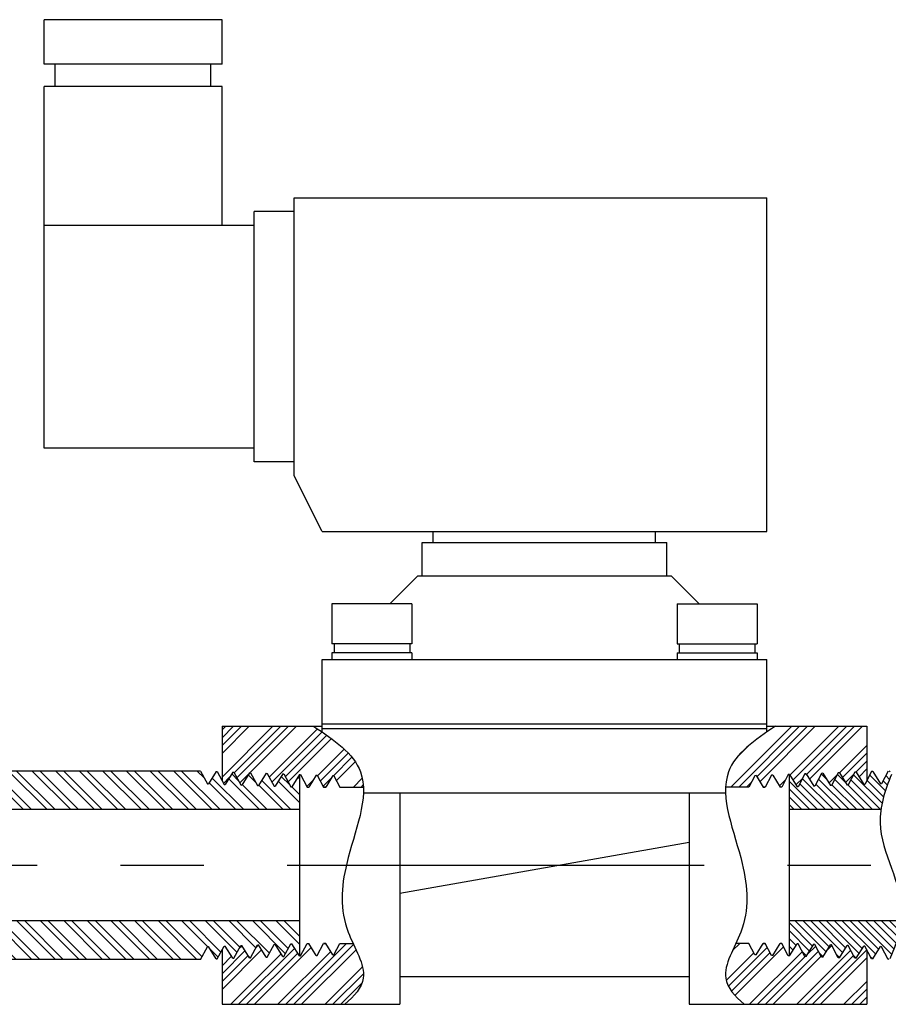
# Model space of a CAD drawing. Units: inches. Extents: x -503 to -474, y 77.6 to 97.8.
# Drawn here: x -491 to -487.1, y 83.9 to 88.3 of the extents above; entities that cross this region are included whole.
import ezdxf

# ---------------------------------------------------------------- set-up
doc = ezdxf.new("R2010")
doc.units = ezdxf.units.IN
doc.header["$LTSCALE"] = 1.5
doc.header["$MEASUREMENT"] = 0
doc.linetypes.add('CENTER', pattern=[2, 1.25, -0.25, 0.25, -0.25])
for name, color, linetype in [('center', 3, 'CENTER'), ('hatch', 4, 'Continuous'), ('object', 7, 'Continuous')]:
    doc.layers.add(name, color=color, linetype=linetype)

msp = doc.modelspace()

# ---------------------------------------------------------------- hatches: boundary and pattern name
at = {"layer": 'hatch'}
h = msp.add_hatch(dxfattribs=at)
h.set_pattern_fill('ANSI31', color=256, scale=0.2, angle=90, style=0)
h.set_pattern_definition([(135, (-522.651252, 111.067354), (-0.01767767, -0.01767767), [])])
edge = h.paths.add_edge_path()
edge.add_line((-486.6106, 85.5759), (-486.6108, 85.5809))
edge.add_line((-486.6108, 85.5809), (-486.6726, 85.6137))
edge.add_line((-486.6726, 85.6137), (-486.6132, 85.6508))
edge.add_line((-486.6132, 85.6508), (-486.6134, 85.6558))
edge.add_line((-486.6134, 85.6558), (-486.6752, 85.6887))
edge.add_line((-486.6752, 85.6887), (-486.6158, 85.7258))
edge.add_line((-486.6158, 85.7258), (-486.616, 85.7308))
edge.add_line((-486.616, 85.7308), (-486.6778, 85.7636))
edge.add_line((-486.6778, 85.7636), (-486.6185, 85.8007))
edge.add_line((-486.6185, 85.8007), (-486.6186, 85.8057))
edge.add_line((-486.6186, 85.8057), (-486.6804, 85.8386))
edge.add_line((-486.6804, 85.8386), (-486.6211, 85.8757))
edge.add_line((-486.6211, 85.8757), (-486.6212, 85.8807))
edge.add_line((-486.6212, 85.8807), (-486.6384, 85.8898))
edge.add_line((-486.6384, 85.8898), (-486.8479, 85.8898))
edge.add_line((-486.8479, 85.8898), (-486.8479, 85.3256))
edge.add_spline(control_points=[(-486.8479, 85.3256), (-486.7683, 85.2946), (-486.6888, 85.2665), (-486.6094, 85.2528)], knot_values=[1.036075, 1.036075, 1.036075, 1.036075, 1.281113, 1.281113, 1.281113, 1.281113], degree=3, periodic=0)
edge.add_line((-486.6094, 85.2528), (-486.6094, 85.3594))
edge.add_line((-486.6094, 85.3594), (-486.6647, 85.3889))
edge.add_line((-486.6647, 85.3889), (-486.6094, 85.4235))
edge.add_line((-486.6094, 85.4235), (-486.6094, 85.433))
edge.add_line((-486.6094, 85.433), (-486.6673, 85.4638))
edge.add_line((-486.6673, 85.4638), (-486.6094, 85.5001))
edge.add_line((-486.6094, 85.5001), (-486.6094, 85.5066))
edge.add_line((-486.6094, 85.5066), (-486.67, 85.5388))
edge.add_line((-486.67, 85.5388), (-486.6106, 85.5759))
edge = h.paths.add_edge_path()
edge.add_line((-485.6679, 85.8898), (-485.8773, 85.8898))
edge.add_line((-485.8773, 85.8898), (-485.8945, 85.8807))
edge.add_line((-485.8945, 85.8807), (-485.8947, 85.8757))
edge.add_line((-485.8947, 85.8757), (-485.8353, 85.8386))
edge.add_line((-485.8353, 85.8386), (-485.8971, 85.8057))
edge.add_line((-485.8971, 85.8057), (-485.8973, 85.8007))
edge.add_line((-485.8973, 85.8007), (-485.8379, 85.7636))
edge.add_line((-485.8379, 85.7636), (-485.8997, 85.7308))
edge.add_line((-485.8997, 85.7308), (-485.8999, 85.7258))
edge.add_line((-485.8999, 85.7258), (-485.8405, 85.6887))
edge.add_line((-485.8405, 85.6887), (-485.9023, 85.6558))
edge.add_line((-485.9023, 85.6558), (-485.9025, 85.6508))
edge.add_line((-485.9025, 85.6508), (-485.8431, 85.6137))
edge.add_line((-485.8431, 85.6137), (-485.905, 85.5809))
edge.add_line((-485.905, 85.5809), (-485.9051, 85.5759))
edge.add_line((-485.9051, 85.5759), (-485.8458, 85.5388))
edge.add_line((-485.8458, 85.5388), (-485.9064, 85.5066))
edge.add_line((-485.9064, 85.5066), (-485.9064, 85.5001))
edge.add_line((-485.9064, 85.5001), (-485.8484, 85.4638))
edge.add_line((-485.8484, 85.4638), (-485.9064, 85.433))
edge.add_line((-485.9064, 85.433), (-485.9064, 85.4235))
edge.add_line((-485.9064, 85.4235), (-485.851, 85.3889))
edge.add_line((-485.851, 85.3889), (-485.9064, 85.3594))
edge.add_line((-485.9064, 85.3594), (-485.9064, 85.3385))
edge.add_spline(control_points=[(-485.9064, 85.3385), (-485.827, 85.3254), (-485.7474, 85.2995), (-485.6679, 85.2708)], knot_values=[0.069759, 0.069759, 0.069759, 0.069759, 0.313263, 0.313263, 0.313263, 0.313263], degree=3, periodic=0)
edge.add_line((-485.6679, 85.2708), (-485.6679, 85.8898))
edge = h.paths.add_edge_path()
edge.add_spline(control_points=[(-487.0838, 84.7648), (-487.0761, 84.8177), (-487.0574, 84.8705), (-487.0359, 84.9232)], knot_values=[0.057228, 0.057228, 0.057228, 0.057228, 0.221477, 0.221477, 0.221477, 0.221477], degree=3, periodic=0)
edge.add_line((-487.0359, 84.9232), (-487.0454, 84.9384))
edge.add_line((-487.0454, 84.9384), (-487.0504, 84.9382))
edge.add_line((-487.0504, 84.9382), (-487.0833, 84.8764))
edge.add_line((-487.0833, 84.8764), (-487.1204, 84.9358))
edge.add_line((-487.1204, 84.9358), (-487.1254, 84.9356))
edge.add_line((-487.1254, 84.9356), (-487.1582, 84.8738))
edge.add_line((-487.1582, 84.8738), (-487.1953, 84.9331))
edge.add_line((-487.1953, 84.9331), (-487.2003, 84.933))
edge.add_line((-487.2003, 84.933), (-487.2332, 84.8712))
edge.add_line((-487.2332, 84.8712), (-487.2703, 84.9305))
edge.add_line((-487.2703, 84.9305), (-487.2753, 84.9303))
edge.add_line((-487.2753, 84.9303), (-487.3082, 84.8685))
edge.add_line((-487.3082, 84.8685), (-487.3452, 84.9279))
edge.add_line((-487.3452, 84.9279), (-487.3502, 84.9277))
edge.add_line((-487.3502, 84.9277), (-487.3831, 84.8659))
edge.add_line((-487.3831, 84.8659), (-487.4202, 84.9253))
edge.add_line((-487.4202, 84.9253), (-487.4252, 84.9251))
edge.add_line((-487.4252, 84.9251), (-487.4581, 84.8633))
edge.add_line((-487.4581, 84.8633), (-487.4952, 84.9227))
edge.add_line((-487.4952, 84.9227), (-487.4968, 84.9226))
edge.add_line((-487.4968, 84.9226), (-487.4968, 84.7648))
edge.add_line((-487.4968, 84.7648), (-487.0838, 84.7648))
edge = h.paths.add_edge_path()
edge.add_spline(control_points=[(-487.044, 84.0935), (-487.0189, 84.1504), (-486.9973, 84.2074), (-486.9907, 84.2648)], knot_values=[0.736752, 0.736752, 0.736752, 0.736752, 0.915803, 0.915803, 0.915803, 0.915803], degree=3, periodic=0)
edge.add_line((-486.9907, 84.2648), (-487.4968, 84.2648))
edge.add_line((-487.4968, 84.2648), (-487.4968, 84.107))
edge.add_line((-487.4968, 84.107), (-487.4952, 84.107))
edge.add_line((-487.4952, 84.107), (-487.4581, 84.1663))
edge.add_line((-487.4581, 84.1663), (-487.4252, 84.1045))
edge.add_line((-487.4252, 84.1045), (-487.4202, 84.1043))
edge.add_line((-487.4202, 84.1043), (-487.3831, 84.1637))
edge.add_line((-487.3831, 84.1637), (-487.3502, 84.1019))
edge.add_line((-487.3502, 84.1019), (-487.3452, 84.1017))
edge.add_line((-487.3452, 84.1017), (-487.3082, 84.1611))
edge.add_line((-487.3082, 84.1611), (-487.2753, 84.0993))
edge.add_line((-487.2753, 84.0993), (-487.2703, 84.0991))
edge.add_line((-487.2703, 84.0991), (-487.2332, 84.1585))
edge.add_line((-487.2332, 84.1585), (-487.2003, 84.0967))
edge.add_line((-487.2003, 84.0967), (-487.1953, 84.0965))
edge.add_line((-487.1953, 84.0965), (-487.1582, 84.1558))
edge.add_line((-487.1582, 84.1558), (-487.1254, 84.094))
edge.add_line((-487.1254, 84.094), (-487.1204, 84.0939))
edge.add_line((-487.1204, 84.0939), (-487.0833, 84.1532))
edge.add_line((-487.0833, 84.1532), (-487.0504, 84.0914))
edge.add_line((-487.0504, 84.0914), (-487.0454, 84.0912))
edge.add_line((-487.0454, 84.0912), (-487.044, 84.0935))
h = msp.add_hatch(dxfattribs=at)
h.set_pattern_fill('ANSI34', color=256, scale=0.2, style=0)
h.set_pattern_definition([(45, (-522.65125, 111.06735), (-0.106066, 0.106066), []), (45, (-522.6159, 111.06735), (-0.106066, 0.106066), []), (45, (-522.58054, 111.06735), (-0.106066, 0.106066), []), (45, (-522.54519, 111.06735), (-0.106066, 0.106066), [])])
edge = h.paths.add_edge_path()
edge.add_line((-487.1468, 85.1398), (-487.5578, 85.1398))
edge.add_spline(control_points=[(-487.5578, 85.1398), (-487.5709, 85.1312), (-487.584, 85.1226), (-487.5968, 85.1139)], knot_values=[0.028659, 0.028659, 0.028659, 0.028659, 0.070786, 0.070786, 0.070786, 0.070786], degree=3, periodic=0)
edge.add_spline(control_points=[(-487.5968, 85.1139), (-487.6744, 85.0611), (-487.7638, 84.988), (-487.7812, 84.8902), (-487.7823, 84.8663)], knot_values=[0.070786, 0.070786, 0.070786, 0.070786, 0.326192, 0.404135, 0.404135, 0.404135, 0.404135], degree=3, periodic=0)
edge.add_line((-487.7823, 84.8663), (-487.6772, 84.8663))
edge.add_line((-487.6772, 84.8663), (-487.6501, 84.9173))
edge.add_line((-487.6501, 84.9173), (-487.6451, 84.9174))
edge.add_line((-487.6451, 84.9174), (-487.6131, 84.8663))
edge.add_line((-487.6131, 84.8663), (-487.6036, 84.8663))
edge.add_line((-487.6036, 84.8663), (-487.5751, 84.9199))
edge.add_line((-487.5751, 84.9199), (-487.5701, 84.92))
edge.add_line((-487.5701, 84.92), (-487.5365, 84.8663))
edge.add_line((-487.5365, 84.8663), (-487.53, 84.8663))
edge.add_line((-487.53, 84.8663), (-487.5002, 84.9225))
edge.add_line((-487.5002, 84.9225), (-487.4952, 84.9227))
edge.add_line((-487.4952, 84.9227), (-487.4607, 84.8675))
edge.add_line((-487.4607, 84.8675), (-487.4557, 84.8677))
edge.add_line((-487.4557, 84.8677), (-487.4252, 84.9251))
edge.add_line((-487.4252, 84.9251), (-487.4202, 84.9253))
edge.add_line((-487.4202, 84.9253), (-487.3858, 84.8702))
edge.add_line((-487.3858, 84.8702), (-487.3808, 84.8703))
edge.add_line((-487.3808, 84.8703), (-487.3502, 84.9277))
edge.add_line((-487.3502, 84.9277), (-487.3452, 84.9279))
edge.add_line((-487.3452, 84.9279), (-487.3108, 84.8728))
edge.add_line((-487.3108, 84.8728), (-487.3058, 84.873))
edge.add_line((-487.3058, 84.873), (-487.2753, 84.9303))
edge.add_line((-487.2753, 84.9303), (-487.2703, 84.9305))
edge.add_line((-487.2703, 84.9305), (-487.2358, 84.8754))
edge.add_line((-487.2358, 84.8754), (-487.2309, 84.8756))
edge.add_line((-487.2309, 84.8756), (-487.2003, 84.933))
edge.add_line((-487.2003, 84.933), (-487.1953, 84.9331))
edge.add_line((-487.1953, 84.9331), (-487.1609, 84.878))
edge.add_line((-487.1609, 84.878), (-487.1559, 84.8782))
edge.add_line((-487.1559, 84.8782), (-487.1468, 84.8953))
edge.add_line((-487.1468, 84.8953), (-487.1468, 85.1398))
edge = h.paths.add_edge_path()
edge.add_line((-487.1468, 84.1343), (-487.1559, 84.1514))
edge.add_line((-487.1559, 84.1514), (-487.1609, 84.1516))
edge.add_line((-487.1609, 84.1516), (-487.1953, 84.0965))
edge.add_line((-487.1953, 84.0965), (-487.2003, 84.0967))
edge.add_line((-487.2003, 84.0967), (-487.2309, 84.154))
edge.add_line((-487.2309, 84.154), (-487.2358, 84.1542))
edge.add_line((-487.2358, 84.1542), (-487.2703, 84.0991))
edge.add_line((-487.2703, 84.0991), (-487.2753, 84.0993))
edge.add_line((-487.2753, 84.0993), (-487.3058, 84.1567))
edge.add_line((-487.3058, 84.1567), (-487.3108, 84.1568))
edge.add_line((-487.3108, 84.1568), (-487.3452, 84.1017))
edge.add_line((-487.3452, 84.1017), (-487.3502, 84.1019))
edge.add_line((-487.3502, 84.1019), (-487.3808, 84.1593))
edge.add_line((-487.3808, 84.1593), (-487.3858, 84.1595))
edge.add_line((-487.3858, 84.1595), (-487.4202, 84.1043))
edge.add_line((-487.4202, 84.1043), (-487.4252, 84.1045))
edge.add_line((-487.4252, 84.1045), (-487.4557, 84.1619))
edge.add_line((-487.4557, 84.1619), (-487.4607, 84.1621))
edge.add_line((-487.4607, 84.1621), (-487.4968, 84.1044))
edge.add_line((-487.4968, 84.1044), (-487.4968, 84.107))
edge.add_line((-487.4968, 84.107), (-487.5002, 84.1071))
edge.add_line((-487.5002, 84.1071), (-487.53, 84.1633))
edge.add_line((-487.53, 84.1633), (-487.5365, 84.1633))
edge.add_line((-487.5365, 84.1633), (-487.5701, 84.1096))
edge.add_line((-487.5701, 84.1096), (-487.5751, 84.1097))
edge.add_line((-487.5751, 84.1097), (-487.6036, 84.1633))
edge.add_line((-487.6036, 84.1633), (-487.6131, 84.1633))
edge.add_line((-487.6131, 84.1633), (-487.6451, 84.1122))
edge.add_line((-487.6451, 84.1122), (-487.6501, 84.1124))
edge.add_line((-487.6501, 84.1124), (-487.6772, 84.1633))
edge.add_line((-487.6772, 84.1633), (-487.7358, 84.1633))
edge.add_spline(control_points=[(-487.7358, 84.1633), (-487.7614, 84.1087), (-487.8139, 84.0069), (-487.7408, 83.9267), (-487.699, 83.8898)], knot_values=[1.102676, 1.102676, 1.102676, 1.102676, 1.268732, 1.418578, 1.418578, 1.418578, 1.418578], degree=3, periodic=0)
edge.add_line((-487.699, 83.8898), (-487.1468, 83.8898))
edge.add_line((-487.1468, 83.8898), (-487.1468, 84.1343))
edge = h.paths.add_edge_path()
edge.add_spline(control_points=[(-489.4946, 83.8898), (-489.4527, 83.9267), (-489.3796, 84.0069), (-489.4321, 84.1087), (-489.4577, 84.1633)], knot_values=[1.102676, 1.102676, 1.102676, 1.102676, 1.252522, 1.418578, 1.418578, 1.418578, 1.418578], degree=3, periodic=0)
edge.add_line((-489.4577, 84.1633), (-489.5164, 84.1633))
edge.add_line((-489.5164, 84.1633), (-489.5435, 84.1124))
edge.add_line((-489.5435, 84.1124), (-489.5485, 84.1122))
edge.add_line((-489.5485, 84.1122), (-489.5804, 84.1633))
edge.add_line((-489.5804, 84.1633), (-489.59, 84.1633))
edge.add_line((-489.59, 84.1633), (-489.6184, 84.1097))
edge.add_line((-489.6184, 84.1097), (-489.6234, 84.1096))
edge.add_line((-489.6234, 84.1096), (-489.657, 84.1633))
edge.add_line((-489.657, 84.1633), (-489.6635, 84.1633))
edge.add_line((-489.6635, 84.1633), (-489.6934, 84.1071))
edge.add_line((-489.6934, 84.1071), (-489.6984, 84.107))
edge.add_line((-489.6984, 84.107), (-489.7328, 84.1621))
edge.add_line((-489.7328, 84.1621), (-489.7378, 84.1619))
edge.add_line((-489.7378, 84.1619), (-489.7683, 84.1045))
edge.add_line((-489.7683, 84.1045), (-489.7733, 84.1043))
edge.add_line((-489.7733, 84.1043), (-489.8078, 84.1595))
edge.add_line((-489.8078, 84.1595), (-489.8128, 84.1593))
edge.add_line((-489.8128, 84.1593), (-489.8433, 84.1019))
edge.add_line((-489.8433, 84.1019), (-489.8483, 84.1017))
edge.add_line((-489.8483, 84.1017), (-489.8827, 84.1568))
edge.add_line((-489.8827, 84.1568), (-489.8877, 84.1567))
edge.add_line((-489.8877, 84.1567), (-489.9183, 84.0993))
edge.add_line((-489.9183, 84.0993), (-489.9233, 84.0991))
edge.add_line((-489.9233, 84.0991), (-489.9577, 84.1542))
edge.add_line((-489.9577, 84.1542), (-489.9627, 84.154))
edge.add_line((-489.9627, 84.154), (-489.9932, 84.0967))
edge.add_line((-489.9932, 84.0967), (-489.9982, 84.0965))
edge.add_line((-489.9982, 84.0965), (-490.0327, 84.1516))
edge.add_line((-490.0327, 84.1516), (-490.0376, 84.1514))
edge.add_line((-490.0376, 84.1514), (-490.0468, 84.1343))
edge.add_line((-490.0468, 84.1343), (-490.0468, 83.8898))
edge.add_line((-490.0468, 83.8898), (-489.4946, 83.8898))
edge = h.paths.add_edge_path()
edge.add_spline(control_points=[(-489.4112, 84.8663), (-489.4123, 84.8902), (-489.4298, 84.988), (-489.5191, 85.0611), (-489.5968, 85.1139)], knot_values=[0.070786, 0.070786, 0.070786, 0.070786, 0.148728, 0.404135, 0.404135, 0.404135, 0.404135], degree=3, periodic=0)
edge.add_spline(control_points=[(-489.5968, 85.1139), (-489.6096, 85.1226), (-489.6226, 85.1312), (-489.6358, 85.1398)], knot_values=[0.028659, 0.028659, 0.028659, 0.028659, 0.070786, 0.070786, 0.070786, 0.070786], degree=3, periodic=0)
edge.add_line((-489.6358, 85.1398), (-490.0468, 85.1398))
edge.add_line((-490.0468, 85.1398), (-490.0468, 84.8953))
edge.add_line((-490.0468, 84.8953), (-490.0376, 84.8782))
edge.add_line((-490.0376, 84.8782), (-490.0327, 84.878))
edge.add_line((-490.0327, 84.878), (-489.9982, 84.9331))
edge.add_line((-489.9982, 84.9331), (-489.9932, 84.933))
edge.add_line((-489.9932, 84.933), (-489.9627, 84.8756))
edge.add_line((-489.9627, 84.8756), (-489.9577, 84.8754))
edge.add_line((-489.9577, 84.8754), (-489.9233, 84.9305))
edge.add_line((-489.9233, 84.9305), (-489.9183, 84.9303))
edge.add_line((-489.9183, 84.9303), (-489.8877, 84.873))
edge.add_line((-489.8877, 84.873), (-489.8827, 84.8728))
edge.add_line((-489.8827, 84.8728), (-489.8483, 84.9279))
edge.add_line((-489.8483, 84.9279), (-489.8433, 84.9277))
edge.add_line((-489.8433, 84.9277), (-489.8128, 84.8703))
edge.add_line((-489.8128, 84.8703), (-489.8078, 84.8702))
edge.add_line((-489.8078, 84.8702), (-489.7733, 84.9253))
edge.add_line((-489.7733, 84.9253), (-489.7683, 84.9251))
edge.add_line((-489.7683, 84.9251), (-489.7378, 84.8677))
edge.add_line((-489.7378, 84.8677), (-489.7328, 84.8675))
edge.add_line((-489.7328, 84.8675), (-489.6968, 84.9253))
edge.add_line((-489.6968, 84.9253), (-489.6968, 84.9226))
edge.add_line((-489.6968, 84.9226), (-489.6934, 84.9225))
edge.add_line((-489.6934, 84.9225), (-489.6635, 84.8663))
edge.add_line((-489.6635, 84.8663), (-489.657, 84.8663))
edge.add_line((-489.657, 84.8663), (-489.6234, 84.92))
edge.add_line((-489.6234, 84.92), (-489.6184, 84.9199))
edge.add_line((-489.6184, 84.9199), (-489.59, 84.8663))
edge.add_line((-489.59, 84.8663), (-489.5804, 84.8663))
edge.add_line((-489.5804, 84.8663), (-489.5485, 84.9174))
edge.add_line((-489.5485, 84.9174), (-489.5435, 84.9173))
edge.add_line((-489.5435, 84.9173), (-489.5164, 84.8663))
edge.add_line((-489.5164, 84.8663), (-489.4112, 84.8663))
h = msp.add_hatch(dxfattribs=at)
h.set_pattern_fill('ANSI32', color=256, scale=0.2, angle=90, style=0)
h.set_pattern_definition([(135, (-522.65125, 111.067354), (-0.05303301, -0.05303301), []), (135, (-522.65125, 111.10271), (-0.05303301, -0.05303301), [])])
h.paths.add_polyline_path([(-489.6968, 84.9226), (-489.6984, 84.9227), (-489.7355, 84.8633), (-489.7683, 84.9251), (-489.7733, 84.9253), (-489.8104, 84.8659), (-489.8433, 84.9277), (-489.8483, 84.9279), (-489.8854, 84.8685), (-489.9183, 84.9303), (-489.9233, 84.9305), (-489.9603, 84.8712), (-489.9932, 84.933), (-489.9982, 84.9331), (-490.0353, 84.8738), (-490.0682, 84.9356), (-490.0732, 84.9358), (-490.1103, 84.8764), (-490.1431, 84.9382), (-492.2497, 84.9382), (-492.2826, 84.8764), (-492.3197, 84.9358), (-492.3247, 84.9356), (-492.3576, 84.8738), (-492.3946, 84.9331), (-492.3996, 84.933), (-492.4325, 84.8712), (-492.4696, 84.9305), (-492.4746, 84.9303), (-492.5075, 84.8685), (-492.5446, 84.9279), (-492.5496, 84.9277), (-492.5824, 84.8659), (-492.6195, 84.9253), (-492.6245, 84.9251), (-492.6574, 84.8633), (-492.6945, 84.9227), (-492.6961, 84.9226), (-492.6961, 84.7648), (-489.6968, 84.7648)])
h.paths.add_polyline_path([(-489.9603, 84.1585), (-489.9233, 84.0991), (-489.9183, 84.0993), (-489.8854, 84.1611), (-489.8483, 84.1017), (-489.8433, 84.1019), (-489.8104, 84.1637), (-489.7733, 84.1043), (-489.7683, 84.1045), (-489.7355, 84.1663), (-489.6984, 84.107), (-489.6968, 84.107), (-489.6968, 84.2648), (-492.6961, 84.2648), (-492.6961, 84.107), (-492.6945, 84.107), (-492.6574, 84.1663), (-492.6245, 84.1045), (-492.6195, 84.1043), (-492.5824, 84.1637), (-492.5496, 84.1019), (-492.5446, 84.1017), (-492.5075, 84.1611), (-492.4746, 84.0993), (-492.4696, 84.0991), (-492.4325, 84.1585), (-492.3996, 84.0967), (-492.3946, 84.0965), (-492.3576, 84.1558), (-492.3247, 84.094), (-492.3197, 84.0939), (-492.2826, 84.1532), (-492.2497, 84.0914), (-490.1431, 84.0914), (-490.1103, 84.1532), (-490.0732, 84.0939), (-490.0682, 84.094), (-490.0353, 84.1558), (-489.9982, 84.0965), (-489.9932, 84.0967)])

# ---------------------------------------------------------------- linework, layer by layer
at = {"layer": 'center'}
msp.add_line((-495.7535, 84.5148), (-486.8594, 84.5148), dxfattribs=at)
at = {"layer": 'object'}
for p, q in [((-490.8468, 88.1148), (-490.8468, 88.3148)), ((-490.0468, 88.3148), (-490.8468, 88.3148)), ((-490.0468, 88.1148), (-490.0468, 88.3148)), ((-490.0468, 88.1148), (-490.8468, 88.1148)), ((-490.7968, 88.0148), (-490.7968, 88.1148)), ((-490.0968, 88.0148), (-490.0968, 88.1148)), ((-490.8468, 86.3898), (-490.8468, 88.0148)), ((-490.0468, 88.0148), (-490.8468, 88.0148)), ((-490.0468, 87.3898), (-490.0468, 88.0148)), ((-489.7218, 87.5148), (-487.5968, 87.5148)), ((-489.7218, 86.2648), (-489.7218, 87.5148)), ((-487.5968, 86.0148), (-487.5968, 87.5148)), ((-489.9018, 86.3273), (-489.9018, 87.4523)), ((-489.7218, 87.4523), (-489.9018, 87.4523)), ((-489.9018, 87.3898), (-490.8468, 87.3898)), ((-489.9018, 86.3898), (-490.8468, 86.3898)), ((-489.7218, 86.3273), (-489.9018, 86.3273)), ((-489.5968, 86.0148), (-489.7218, 86.2648)), ((-489.5968, 86.0148), (-487.5968, 86.0148)), ((-489.0968, 85.9648), (-489.0968, 86.0148)), ((-488.0968, 85.9648), (-488.0968, 86.0148)), ((-489.1468, 85.9648), (-488.0468, 85.9648)), ((-489.1468, 85.8148), (-489.1468, 85.9648)), ((-488.0468, 85.8148), (-488.0468, 85.9648)), ((-489.2918, 85.6898), (-489.1668, 85.8148)), ((-489.1668, 85.8148), (-488.0268, 85.8148)), ((-487.9018, 85.6898), (-488.0268, 85.8148)), ((-489.1929, 85.6898), (-489.5529, 85.6898)), ((-489.5529, 85.6898), (-489.5529, 85.5098)), ((-489.1929, 85.6898), (-489.1929, 85.5098)), ((-488.0007, 85.6898), (-487.6407, 85.6898)), ((-488.0007, 85.6898), (-488.0007, 85.5098)), ((-487.6407, 85.6898), (-487.6407, 85.5098)), ((-489.1929, 85.5098), (-489.5529, 85.5098)), ((-489.5429, 85.5098), (-489.5429, 85.4698)), ((-489.2029, 85.5098), (-489.2029, 85.4698)), ((-488.0007, 85.5098), (-487.6407, 85.5098)), ((-487.9907, 85.5098), (-487.9907, 85.4698)), ((-487.6507, 85.5098), (-487.6507, 85.4698)), ((-489.1929, 85.4698), (-489.5529, 85.4698)), ((-489.5529, 85.4698), (-489.5529, 85.4398)), ((-489.1929, 85.4698), (-489.1929, 85.4398)), ((-488.0007, 85.4698), (-487.6407, 85.4698)), ((-488.0007, 85.4698), (-488.0007, 85.4398)), ((-487.6407, 85.4698), (-487.6407, 85.4398)), ((-489.5968, 85.4398), (-487.5968, 85.4398)), ((-489.5968, 85.1139), (-489.5968, 85.4398)), ((-487.5968, 85.1139), (-487.5968, 85.4398)), ((-490.0468, 85.1398), (-490.0468, 84.8953)), ((-490.0468, 85.1398), (-489.5968, 85.1398)), ((-489.5968, 85.1498), (-487.5968, 85.1498)), ((-487.5968, 85.1398), (-487.1468, 85.1398)), ((-487.1468, 85.1398), (-487.1468, 84.8953)), ((-489.5968, 85.1298), (-487.5968, 85.1298)), ((-490.1431, 84.9382), (-492.2497, 84.9382)), ((-490.1431, 84.9382), (-490.1126, 84.8808)), ((-490.0732, 84.9358), (-490.1076, 84.8806)), ((-490.0732, 84.9358), (-490.0682, 84.9356)), ((-490.0682, 84.9356), (-490.0376, 84.8782)), ((-489.9982, 84.9331), (-490.0327, 84.878)), ((-489.9982, 84.9331), (-489.9932, 84.933)), ((-489.9932, 84.933), (-489.9627, 84.8756)), ((-489.9233, 84.9305), (-489.9577, 84.8754)), ((-489.9233, 84.9305), (-489.9183, 84.9303)), ((-489.9183, 84.9303), (-489.8877, 84.873)), ((-489.8483, 84.9279), (-489.8827, 84.8728)), ((-489.8483, 84.9279), (-489.8433, 84.9277)), ((-489.8433, 84.9277), (-489.8128, 84.8703)), ((-489.7733, 84.9253), (-489.8078, 84.8702)), ((-489.7733, 84.9253), (-489.7683, 84.9251)), ((-489.7683, 84.9251), (-489.7378, 84.8677)), ((-489.6984, 84.9227), (-489.7328, 84.8675)), ((-489.6984, 84.9227), (-489.6934, 84.9225)), ((-489.6968, 84.107), (-489.6968, 84.9226)), ((-489.6934, 84.9225), (-489.6635, 84.8663)), ((-489.6234, 84.92), (-489.657, 84.8663)), ((-489.6234, 84.92), (-489.6184, 84.9199)), ((-489.6184, 84.9199), (-489.59, 84.8663)), ((-489.5485, 84.9174), (-489.5804, 84.8663)), ((-489.5485, 84.9174), (-489.5435, 84.9173)), ((-489.5435, 84.9173), (-489.5164, 84.8663)), ((-487.6501, 84.9173), (-487.6772, 84.8663)), ((-487.6451, 84.9174), (-487.6501, 84.9173)), ((-487.6451, 84.9174), (-487.6131, 84.8663)), ((-487.5751, 84.9199), (-487.6036, 84.8663)), ((-487.5701, 84.92), (-487.5751, 84.9199)), ((-487.5701, 84.92), (-487.5365, 84.8663)), ((-487.5002, 84.9225), (-487.53, 84.8663)), ((-487.4952, 84.9227), (-487.5002, 84.9225)), ((-487.4968, 84.9226), (-487.4968, 84.107)), ((-487.4952, 84.9227), (-487.4607, 84.8675)), ((-487.4252, 84.9251), (-487.4557, 84.8677)), ((-487.4202, 84.9253), (-487.4252, 84.9251)), ((-487.4202, 84.9253), (-487.3858, 84.8702)), ((-487.3502, 84.9277), (-487.3808, 84.8703)), ((-487.3452, 84.9279), (-487.3502, 84.9277)), ((-487.3452, 84.9279), (-487.3108, 84.8728)), ((-487.2753, 84.9303), (-487.3058, 84.873)), ((-487.2703, 84.9305), (-487.2753, 84.9303)), ((-487.2703, 84.9305), (-487.2358, 84.8754)), ((-487.2003, 84.933), (-487.2309, 84.8756)), ((-487.1953, 84.9331), (-487.2003, 84.933)), ((-487.1953, 84.9331), (-487.1609, 84.878)), ((-487.1254, 84.9356), (-487.1559, 84.8782)), ((-487.1204, 84.9358), (-487.1254, 84.9356)), ((-487.1204, 84.9358), (-487.0859, 84.8806)), ((-487.0504, 84.9382), (-487.0809, 84.8808)), ((-490.1126, 84.8808), (-490.1076, 84.8806)), ((-490.0468, 84.8953), (-490.0376, 84.8782)), ((-490.0376, 84.8782), (-490.0327, 84.878)), ((-489.9627, 84.8756), (-489.9577, 84.8754)), ((-489.8877, 84.873), (-489.8827, 84.8728)), ((-487.3058, 84.873), (-487.3108, 84.8728)), ((-487.2309, 84.8756), (-487.2358, 84.8754)), ((-487.1559, 84.8782), (-487.1609, 84.878)), ((-487.0809, 84.8808), (-487.0859, 84.8806)), ((-489.8128, 84.8703), (-489.8078, 84.8702)), ((-489.7378, 84.8677), (-489.7328, 84.8675)), ((-489.6635, 84.8663), (-489.657, 84.8663)), ((-489.59, 84.8663), (-489.5804, 84.8663)), ((-489.59, 84.8663), (-489.5804, 84.8663)), ((-489.5804, 84.8663), (-489.59, 84.8663)), ((-489.5164, 84.8663), (-489.4112, 84.8663)), ((-489.4112, 84.8398), (-487.7824, 84.8398)), ((-489.2468, 84.8398), (-489.2468, 83.8898)), ((-487.9468, 84.8398), (-487.9468, 83.8898)), ((-487.6772, 84.8663), (-487.7823, 84.8663)), ((-487.6036, 84.8663), (-487.6131, 84.8663)), ((-487.6036, 84.8663), (-487.6131, 84.8663)), ((-487.6131, 84.8663), (-487.6036, 84.8663)), ((-487.53, 84.8663), (-487.5365, 84.8663)), ((-487.4557, 84.8677), (-487.4607, 84.8675)), ((-487.3808, 84.8703), (-487.3858, 84.8702)), ((-489.6968, 84.7648), (-492.6961, 84.7648)), ((-487.0838, 84.7648), (-487.4968, 84.7648)), ((-489.2468, 84.3898), (-487.9468, 84.619)), ((-489.6968, 84.2648), (-492.6961, 84.2648)), ((-486.9907, 84.2648), (-487.4968, 84.2648)), ((-490.1431, 84.0914), (-490.1126, 84.1488)), ((-490.1126, 84.1488), (-490.1076, 84.149)), ((-490.0732, 84.0939), (-490.1076, 84.149)), ((-490.0682, 84.094), (-490.0376, 84.1514)), ((-490.0468, 84.1343), (-490.0376, 84.1514)), ((-490.0468, 84.1343), (-490.0468, 83.8898)), ((-490.0376, 84.1514), (-490.0327, 84.1516)), ((-489.9982, 84.0965), (-490.0327, 84.1516)), ((-489.9932, 84.0967), (-489.9627, 84.154)), ((-489.9627, 84.154), (-489.9577, 84.1542)), ((-489.9233, 84.0991), (-489.9577, 84.1542)), ((-489.9183, 84.0993), (-489.8877, 84.1567)), ((-489.8877, 84.1567), (-489.8827, 84.1568)), ((-489.8483, 84.1017), (-489.8827, 84.1568)), ((-489.8433, 84.1019), (-489.8128, 84.1593)), ((-489.8128, 84.1593), (-489.8078, 84.1595)), ((-489.7733, 84.1043), (-489.8078, 84.1595)), ((-489.7683, 84.1045), (-489.7378, 84.1619)), ((-489.7378, 84.1619), (-489.7328, 84.1621)), ((-489.6984, 84.107), (-489.7328, 84.1621)), ((-489.6934, 84.1071), (-489.6635, 84.1633)), ((-489.6635, 84.1633), (-489.657, 84.1633)), ((-489.6234, 84.1096), (-489.657, 84.1633)), ((-489.6184, 84.1097), (-489.59, 84.1633)), ((-489.59, 84.1633), (-489.5804, 84.1633)), ((-489.59, 84.1633), (-489.5804, 84.1633)), ((-489.5804, 84.1633), (-489.59, 84.1633)), ((-489.5485, 84.1122), (-489.5804, 84.1633)), ((-489.5435, 84.1124), (-489.5164, 84.1633)), ((-489.5164, 84.1633), (-489.4577, 84.1633)), ((-487.6772, 84.1633), (-487.7358, 84.1633)), ((-487.6501, 84.1124), (-487.6772, 84.1633)), ((-487.6451, 84.1122), (-487.6131, 84.1633)), ((-487.6036, 84.1633), (-487.6131, 84.1633)), ((-487.6036, 84.1633), (-487.6131, 84.1633)), ((-487.6131, 84.1633), (-487.6036, 84.1633)), ((-487.5751, 84.1097), (-487.6036, 84.1633)), ((-487.5701, 84.1096), (-487.5365, 84.1633)), ((-487.53, 84.1633), (-487.5365, 84.1633)), ((-487.5002, 84.1071), (-487.53, 84.1633)), ((-487.4952, 84.107), (-487.4607, 84.1621)), ((-487.4557, 84.1619), (-487.4607, 84.1621)), ((-487.4252, 84.1045), (-487.4557, 84.1619)), ((-487.4202, 84.1043), (-487.3858, 84.1595)), ((-487.3808, 84.1593), (-487.3858, 84.1595)), ((-487.3502, 84.1019), (-487.3808, 84.1593)), ((-487.3452, 84.1017), (-487.3108, 84.1568)), ((-487.3058, 84.1567), (-487.3108, 84.1568)), ((-487.2753, 84.0993), (-487.3058, 84.1567)), ((-487.2703, 84.0991), (-487.2358, 84.1542)), ((-487.2309, 84.154), (-487.2358, 84.1542)), ((-487.2003, 84.0967), (-487.2309, 84.154)), ((-487.1953, 84.0965), (-487.1609, 84.1516)), ((-487.1559, 84.1514), (-487.1609, 84.1516)), ((-487.1254, 84.094), (-487.1559, 84.1514)), ((-487.1468, 84.1343), (-487.1468, 83.8898)), ((-487.1204, 84.0939), (-487.0859, 84.149)), ((-487.0809, 84.1488), (-487.0859, 84.149)), ((-487.0504, 84.0914), (-487.0809, 84.1488)), ((-490.1431, 84.0914), (-492.2497, 84.0914)), ((-490.0732, 84.0939), (-490.0682, 84.094)), ((-489.9982, 84.0965), (-489.9932, 84.0967)), ((-489.9233, 84.0991), (-489.9183, 84.0993)), ((-489.8483, 84.1017), (-489.8433, 84.1019)), ((-489.7733, 84.1043), (-489.7683, 84.1045)), ((-489.6984, 84.107), (-489.6934, 84.1071)), ((-489.6234, 84.1096), (-489.6184, 84.1097)), ((-489.5485, 84.1122), (-489.5435, 84.1124)), ((-487.6451, 84.1122), (-487.6501, 84.1124)), ((-487.5701, 84.1096), (-487.5751, 84.1097)), ((-487.4952, 84.107), (-487.5002, 84.1071)), ((-487.4202, 84.1043), (-487.4252, 84.1045)), ((-487.3452, 84.1017), (-487.3502, 84.1019)), ((-487.2703, 84.0991), (-487.2753, 84.0993)), ((-487.1953, 84.0965), (-487.2003, 84.0967)), ((-487.1204, 84.0939), (-487.1254, 84.094)), ((-489.2468, 84.0148), (-487.9468, 84.0148)), ((-490.0468, 83.8898), (-489.2468, 83.8898)), ((-487.9468, 83.8898), (-487.1468, 83.8898))]:
    msp.add_line(p, q, dxfattribs=at)
for points, knots in [([(-489.6358, 85.1398), (-489.5429, 85.0791), (-489.3318, 84.9292), (-489.5031, 84.5518), (-489.5232, 84.2448), (-489.3679, 84.0198), (-489.4527, 83.9267), (-489.4946, 83.8898)], [0.028659, 0.028659, 0.028659, 0.028659, 0.326192, 0.743163, 1.051958, 1.268732, 1.418578, 1.418578, 1.418578, 1.418578]), ([(-487.5578, 85.1398), (-487.6507, 85.0791), (-487.8617, 84.9292), (-487.6905, 84.5518), (-487.6703, 84.2448), (-487.8257, 84.0198), (-487.7408, 83.9267), (-487.699, 83.8898)], [0.028659, 0.028659, 0.028659, 0.028659, 0.326192, 0.743163, 1.051958, 1.268732, 1.418578, 1.418578, 1.418578, 1.418578]), ([(-487.0359, 84.9232), (-487.0656, 84.8506), (-487.1344, 84.6442), (-486.94, 84.3636), (-487.0137, 84.1623), (-487.044, 84.0935)], [0.0572281, 0.0572281, 0.0572281, 0.0572281, 0.2835904, 0.6995555, 0.9158029, 0.9158029, 0.9158029, 0.9158029])]:
    msp.add_open_spline(points, degree=3, knots=knots, dxfattribs=at)

doc.saveas('drawing.dxf')
